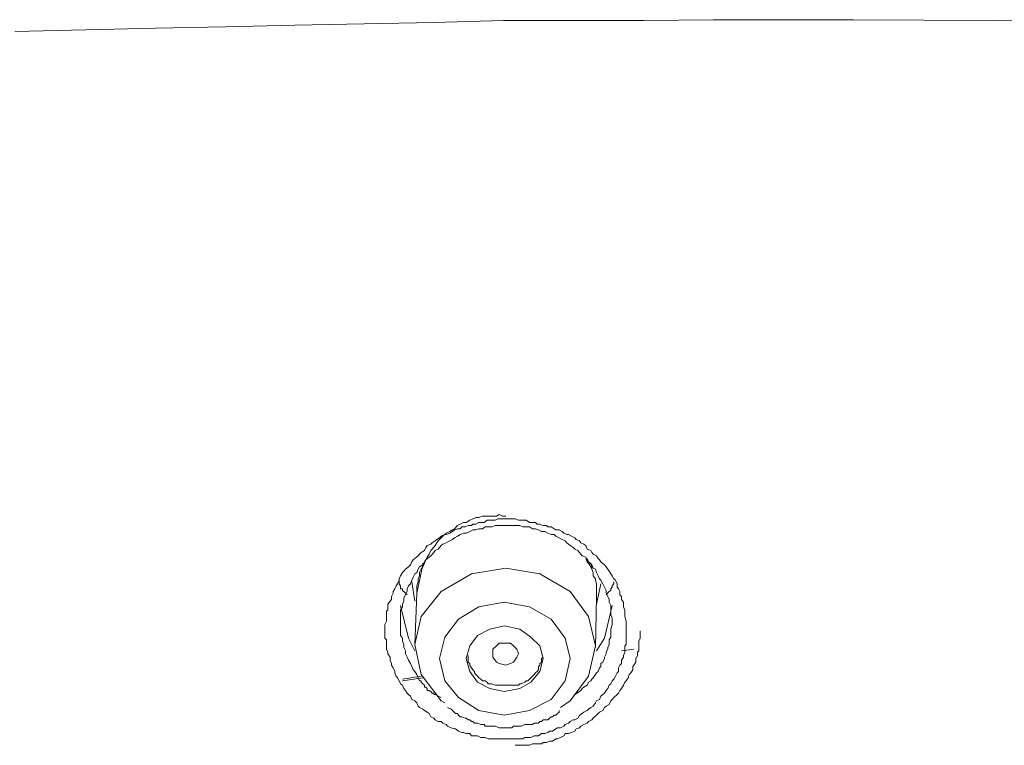
# Model space of a CAD drawing. Units: inches. Extents: x 149.1 to 232.2, y -281.8 to -222.7.
# Drawn here: x 171.8 to 173.1, y -228.7 to -227.8 of the extents above; entities that cross this region are included whole.
import ezdxf

# ---------------------------------------------------------------- set-up
doc = ezdxf.new("R2010")
doc.units = ezdxf.units.IN
doc.header["$MEASUREMENT"] = 0
doc.layers.add('图层 1', color=7, linetype='Continuous')

msp = doc.modelspace()

# ---------------------------------------------------------------- linework, layer by layer
at = {"layer": '图层 1', "lineweight": 9}
for points in [[(172.8582, -227.7901), (172.7672, -227.7901), (172.6759, -227.7901), (172.585, -227.7911), (172.4947, -227.7911), (172.4017, -227.7911), (172.3108, -227.7935), (172.2198, -227.7956), (172.1292, -227.7973), (172.0386, -227.7994), (171.9473, -227.8011), (171.8567, -227.8031), (171.7637, -227.8056)], [(174.3647, -227.818), (174.3186, -227.818), (174.272, -227.8162), (174.2269, -227.8135), (174.1367, -227.8121), (174.0457, -227.8073), (173.9527, -227.8056), (173.8617, -227.8031), (173.7708, -227.8011), (173.6798, -227.7994), (173.5892, -227.7994), (173.4983, -227.7973), (173.4056, -227.7956), (173.2237, -227.7935), (173.0418, -227.7911), (172.8582, -227.7901)], [(172.4045, -228.4377), (172.4003, -228.4377), (172.3962, -228.4357), (172.3924, -228.4377), (172.3879, -228.4377), (172.3838, -228.4377), (172.3779, -228.4377), (172.3741, -228.4377), (172.3693, -228.4395), (172.3655, -228.4395), (172.3617, -228.4415), (172.3576, -228.4432), (172.3531, -228.446), (172.3493, -228.446), (172.3452, -228.4481), (172.3414, -228.4501), (172.3376, -228.4543), (172.3352, -228.4557), (172.3314, -228.4577), (172.3269, -228.4601), (172.3225, -228.4639), (172.3204, -228.466), (172.3163, -228.4701), (172.3145, -228.4725), (172.3125, -228.4763), (172.3087, -228.4808), (172.3066, -228.4825), (172.3046, -228.4873), (172.3021, -228.4911), (172.3001, -228.4949), (172.2984, -228.4991), (172.2963, -228.5039), (172.2942, -228.507), (172.2922, -228.5115), (172.2922, -228.5156), (172.2901, -228.5194), (172.2901, -228.5235), (172.2884, -228.5287), (172.2884, -228.5325), (172.2884, -228.5363), (172.2884, -228.5425)], [(172.5619, -228.5831), (172.5619, -228.5873), (172.5619, -228.5893), (172.5619, -228.5935), (172.5619, -228.5972), (172.5619, -228.601), (172.5619, -228.6052), (172.5602, -228.6072), (172.5602, -228.6114), (172.5602, -228.6152), (172.5581, -228.6196), (172.5581, -228.6217), (172.5557, -228.6258), (172.5557, -228.63), (172.5533, -228.632), (172.5519, -228.6358), (172.5519, -228.6403), (172.5498, -228.6424), (172.5478, -228.6465), (172.5457, -228.6506), (172.5436, -228.6527), (172.5416, -228.6565), (172.5395, -228.6582), (172.5378, -228.6627), (172.5357, -228.6651), (172.5333, -228.6686), (172.5312, -228.6706), (172.5288, -228.6727), (172.5271, -228.6772), (172.523, -228.6789), (172.5216, -228.6813), (172.5188, -228.6858), (172.5154, -228.6875), (172.5126, -228.6896), (172.5109, -228.6913), (172.5064, -228.6934), (172.5044, -228.6954), (172.5009, -228.6975), (172.4985, -228.7013), (172.4947, -228.7034), (172.4927, -228.7034), (172.4885, -228.7058), (172.4865, -228.7078), (172.4823, -228.7096), (172.4803, -228.712), (172.4761, -228.714), (172.4723, -228.714), (172.4699, -228.7154), (172.4658, -228.7182), (172.4617, -228.7182), (172.4596, -228.7199), (172.4555, -228.7213), (172.4513, -228.7213), (172.4472, -228.7244), (172.4455, -228.7244), (172.4417, -228.7244), (172.4372, -228.7264), (172.4334, -228.7264), (172.4293, -228.7264), (172.4269, -228.7285), (172.4231, -228.7285), (172.4189, -228.7285), (172.4148, -228.7285), (172.4127, -228.7285), (172.4086, -228.7285), (172.4045, -228.7285), (172.4003, -228.7285), (172.3962, -228.7285), (172.3941, -228.7285), (172.3907, -228.7285), (172.3862, -228.7285), (172.3817, -228.7285), (172.3779, -228.7264), (172.3762, -228.7264), (172.3721, -228.7264), (172.3679, -228.7244), (172.3638, -228.7244), (172.3597, -228.7244), (172.3576, -228.7213), (172.3531, -228.7213), (172.3493, -228.7199), (172.3473, -228.7199), (172.3431, -228.7182), (172.339, -228.7154), (172.3376, -228.7154), (172.3332, -228.714), (172.3287, -228.712), (172.3269, -228.7096), (172.3225, -228.7078), (172.3204, -228.7058), (172.3163, -228.7058), (172.3125, -228.7034), (172.3108, -228.7013), (172.3066, -228.6996), (172.3046, -228.6954), (172.3021, -228.6934), (172.2984, -228.6913), (172.2963, -228.6896), (172.2922, -228.6875), (172.2901, -228.6858), (172.2884, -228.6813), (172.286, -228.6789), (172.2822, -228.6772), (172.2801, -228.6727), (172.2777, -228.6706), (172.276, -228.6686), (172.2739, -228.6651), (172.2715, -228.6627), (172.2698, -228.6582), (172.2673, -228.6565), (172.2653, -228.6527), (172.2632, -228.6486), (172.2615, -228.6465), (172.2598, -228.6424), (172.2598, -228.6403), (172.2577, -228.6358), (172.2556, -228.632), (172.2556, -228.63), (172.2536, -228.6258), (172.2536, -228.6217), (172.2508, -228.6176), (172.2508, -228.6152), (172.2491, -228.6114), (172.2491, -228.6072), (172.2491, -228.6034), (172.2491, -228.599), (172.2467, -228.5972), (172.2467, -228.5935), (172.2467, -228.5893), (172.2467, -228.5852), (172.2467, -228.5811), (172.2467, -228.579), (172.2491, -228.5749), (172.2491, -228.5704), (172.2491, -228.5666), (172.2491, -228.5618), (172.2508, -228.5604), (172.2508, -228.5562), (172.2508, -228.5525), (172.2536, -228.5487), (172.2556, -228.5466), (172.2556, -228.5425), (172.2577, -228.5383), (172.2577, -228.5363), (172.2598, -228.5325), (172.2615, -228.5287), (172.2632, -228.5263), (172.2653, -228.5211), (172.2653, -228.5194), (172.2673, -228.5156), (172.2698, -228.5115), (172.2715, -228.5094), (172.2739, -228.507), (172.2777, -228.5039), (172.2801, -228.5011), (172.2822, -228.4973), (172.2839, -228.4949), (172.286, -228.4932), (172.2901, -228.4894), (172.2922, -228.4873), (172.2942, -228.4853), (172.2984, -228.4825), (172.3001, -228.4787), (172.3021, -228.4763), (172.3066, -228.4743), (172.3087, -228.4725), (172.3125, -228.4701), (172.3145, -228.4681), (172.3183, -228.466), (172.3204, -228.4639), (172.3252, -228.4619), (172.3269, -228.4619), (172.3314, -228.4601), (172.3352, -228.4577), (172.3376, -228.4557), (172.3414, -228.4543), (172.3452, -228.4543), (172.3473, -228.4519), (172.3514, -228.4519), (172.3555, -228.4501), (172.3597, -228.4501), (172.3617, -228.4481), (172.3655, -228.4481), (172.3693, -228.446), (172.3741, -228.446), (172.3762, -228.446), (172.3803, -228.4432), (172.3838, -228.4432), (172.3879, -228.4432), (172.3907, -228.4432), (172.3941, -228.4415), (172.3983, -228.4415), (172.4024, -228.4415), (172.4069, -228.4415), (172.4086, -228.4415), (172.4127, -228.4415), (172.4169, -228.4415), (172.421, -228.4432), (172.4248, -228.4432), (172.4269, -228.4432), (172.4313, -228.4432), (172.4355, -228.446), (172.4396, -228.446), (172.4434, -228.446), (172.4455, -228.4481), (172.4492, -228.4481), (172.4534, -228.4501), (172.4579, -228.4501), (172.4596, -228.4519), (172.4637, -228.4519), (172.4679, -228.4543), (172.4699, -228.4557), (172.4741, -228.4557), (172.4782, -228.4577), (172.4803, -228.4601), (172.4844, -228.4619), (172.4865, -228.4619), (172.4906, -228.4639), (172.4947, -228.466), (172.4964, -228.4681), (172.5009, -228.4701), (172.5026, -228.4725), (172.5064, -228.4743), (172.5089, -228.4763), (172.5109, -228.4808), (172.5154, -228.4825), (172.5171, -228.4853), (172.5188, -228.4873), (172.523, -228.4894), (172.525, -228.4932), (172.5271, -228.4949), (172.5288, -228.4973), (172.5333, -228.5011), (172.5357, -228.5039), (172.5378, -228.507), (172.5395, -228.5094), (172.5416, -228.5132), (172.5436, -228.5156), (172.5457, -228.5194), (172.5478, -228.5211), (172.5498, -228.5263), (172.5498, -228.5304), (172.5519, -228.5325), (172.5533, -228.5363), (172.5533, -228.5404), (172.5557, -228.5425), (172.5557, -228.5466), (172.5581, -228.55), (172.5581, -228.5525), (172.5581, -228.5562), (172.5602, -228.5604), (172.5602, -228.5645), (172.5602, -228.5686), (172.5619, -228.5749), (172.5619, -228.5831), (172.5619, -228.5831)], [(172.5436, -228.579), (172.5436, -228.5749), (172.5436, -228.5704), (172.5416, -228.5666), (172.5416, -228.5618), (172.5416, -228.5583), (172.5416, -228.5542), (172.5395, -228.55), (172.5395, -228.5466), (172.5378, -228.5425), (172.5357, -228.5383), (172.5357, -228.5349), (172.5333, -228.5304), (172.5312, -228.5263), (172.5288, -228.5211), (172.5271, -228.5194), (172.525, -228.5156), (172.523, -228.5115), (172.5216, -228.507), (172.5188, -228.5056), (172.5171, -228.5011), (172.5126, -228.4973), (172.5109, -228.4949), (172.5089, -228.4911), (172.5044, -228.4894), (172.5026, -228.4873), (172.4985, -228.4825), (172.4947, -228.4808), (172.4927, -228.4787), (172.4885, -228.4763), (172.4844, -228.4725), (172.4823, -228.4701), (172.4782, -228.4681), (172.4741, -228.466), (172.4699, -228.4639), (172.4679, -228.4619), (172.4637, -228.4619), (172.4596, -228.4601), (172.4555, -228.4577), (172.4513, -228.4577), (172.4472, -228.4557), (172.4434, -228.4543), (172.4396, -228.4543), (172.4355, -228.4519), (172.4313, -228.4519), (172.4269, -228.4519), (172.4231, -228.4501), (172.4189, -228.4501), (172.4148, -228.4501), (172.4107, -228.4501), (172.4069, -228.4501), (172.4024, -228.4501), (172.3983, -228.4501), (172.3941, -228.4501), (172.3907, -228.4501), (172.3862, -228.4519), (172.3817, -228.4519), (172.3779, -228.4519), (172.3741, -228.4543), (172.3693, -228.4543), (172.3655, -228.4557), (172.3617, -228.4557), (172.3576, -228.4577), (172.3531, -228.4601), (172.3493, -228.4601), (172.3452, -228.4619), (172.3414, -228.4639), (172.3376, -228.466), (172.3352, -228.4681), (172.3314, -228.4701), (172.3269, -228.4725), (172.3225, -228.4743), (172.3204, -228.4763), (172.3163, -228.4808), (172.3125, -228.4825), (172.3108, -228.4853), (172.3066, -228.4894), (172.3046, -228.4911), (172.3001, -228.4949), (172.2984, -228.4973), (172.2963, -228.5011), (172.2922, -228.5039), (172.2901, -228.507), (172.2884, -228.5115), (172.286, -228.5132), (172.2839, -228.5173), (172.2822, -228.5211), (172.2801, -228.5263), (172.2777, -228.5287), (172.276, -228.5325), (172.276, -228.5363), (172.2739, -228.5404), (172.2715, -228.5442), (172.2715, -228.5487), (172.2698, -228.5525), (172.2698, -228.5562), (172.2673, -228.5604), (172.2673, -228.5645), (172.2673, -228.5686), (172.2673, -228.5724), (172.2673, -228.5773), (172.2673, -228.5811), (172.2673, -228.5852), (172.2673, -228.5893), (172.2673, -228.5935), (172.2698, -228.5972), (172.2698, -228.601), (172.2715, -228.6052), (172.2715, -228.6093), (172.2739, -228.6134), (172.2739, -228.6176), (172.276, -228.6217), (172.2777, -228.6258), (172.2801, -228.63), (172.2822, -228.6341), (172.2839, -228.6382), (172.286, -228.6403), (172.2884, -228.6444), (172.2901, -228.6486), (172.2922, -228.6527), (172.2942, -228.6527), (172.2942, -228.6544), (172.2963, -228.6565), (172.2984, -228.6582), (172.2984, -228.661), (172.3001, -228.661), (172.3021, -228.6627), (172.3021, -228.6651), (172.3046, -228.6651), (172.3066, -228.6665), (172.3087, -228.6686), (172.3108, -228.6686), (172.3108, -228.6706), (172.3125, -228.6706), (172.3163, -228.6727), (172.3204, -228.6744)], [(172.2963, -228.4991), (172.2963, -228.5011), (172.2884, -228.5383)], [(172.523, -228.5425), (172.523, -228.5383), (172.523, -228.5349), (172.523, -228.5304), (172.523, -228.5263), (172.5216, -228.5211), (172.5216, -228.5194), (172.5188, -228.5156), (172.5188, -228.5115), (172.5171, -228.507), (172.5154, -228.5039), (172.5126, -228.4991), (172.5109, -228.4973), (172.5089, -228.4932)], [(172.523, -228.5466), (172.523, -228.5425), (172.523, -228.5383), (172.523, -228.5349), (172.523, -228.5304), (172.523, -228.5263), (172.5216, -228.5211), (172.5216, -228.5194), (172.5188, -228.5156), (172.5188, -228.5115), (172.5171, -228.507), (172.5171, -228.5039), (172.5154, -228.4991), (172.5126, -228.4973), (172.5109, -228.4932)], [(172.4761, -228.6875), (172.4885, -228.6789), (172.5126, -228.6465), (172.5216, -228.6072), (172.5126, -228.5686), (172.4885, -228.5363), (172.4492, -228.5132), (172.4045, -228.5056), (172.3597, -228.5132), (172.3204, -228.5363), (172.2942, -228.5686), (172.286, -228.6052), (172.2942, -228.6444), (172.3204, -228.6789), (172.3252, -228.6813)], [(172.276, -228.5404), (172.2739, -228.5383), (172.2715, -228.5363), (172.2698, -228.5349), (172.2698, -228.5325), (172.2673, -228.5325), (172.2673, -228.5304), (172.2673, -228.5287), (172.2653, -228.5263), (172.2653, -228.5211)], [(172.2822, -228.5235), (172.286, -228.5487)], [(172.523, -228.5525), (172.5288, -228.5263)], [(172.5457, -228.5235), (172.5457, -228.5263), (172.5436, -228.5287), (172.5436, -228.5304), (172.5416, -228.5325), (172.5416, -228.5349), (172.5395, -228.5363), (172.5357, -228.5404)], [(172.2884, -228.5383), (172.286, -228.6052)], [(172.3693, -228.6913), (172.4024, -228.6975), (172.4355, -228.6913), (172.4637, -228.6772), (172.4823, -228.6527), (172.4885, -228.6234), (172.4823, -228.5972), (172.4637, -228.5724), (172.4355, -228.5562), (172.4024, -228.55), (172.3693, -228.5562), (172.3431, -228.5724), (172.3252, -228.5955), (172.3183, -228.6234), (172.3252, -228.6527), (172.3431, -228.6744), (172.3693, -228.6913), (172.3693, -228.6913)], [(172.5216, -228.6093), (172.523, -228.5425)], [(172.286, -228.6134), (172.2777, -228.5972), (172.2673, -228.5542)], [(172.5436, -228.5542), (172.5333, -228.5972), (172.523, -228.6134)], [(172.4947, -228.6706), (172.5009, -228.6665), (172.5026, -228.6651), (172.5044, -228.6627), (172.5064, -228.661), (172.5109, -228.6582), (172.5126, -228.6544), (172.5154, -228.6527), (172.5171, -228.6506), (172.5188, -228.6486), (172.5216, -228.6444), (172.523, -228.6424), (172.525, -228.6403), (172.5271, -228.6358), (172.5288, -228.6341), (172.5288, -228.63), (172.5312, -228.6282), (172.5333, -228.6234), (172.5333, -228.6217), (172.5357, -228.6176), (172.5357, -228.6152), (172.5378, -228.6114), (172.5378, -228.6093), (172.5395, -228.6052), (172.5395, -228.601), (172.5395, -228.599), (172.5416, -228.5955), (172.5416, -228.5935), (172.5416, -228.5852), (172.5436, -228.579)], [(172.3838, -228.6627), (172.4024, -228.6665), (172.4231, -228.6627), (172.4372, -228.6544), (172.4492, -228.6403), (172.4534, -228.6234), (172.4492, -228.6072), (172.4372, -228.5955), (172.4231, -228.5852), (172.4024, -228.5811), (172.3838, -228.5852), (172.3679, -228.5935), (172.3576, -228.6072), (172.3531, -228.6234), (172.3576, -228.6403), (172.3679, -228.6544), (172.3838, -228.6627), (172.3838, -228.6627)], [(172.4169, -228.7368), (172.4248, -228.7368), (172.4313, -228.7368), (172.4355, -228.7368), (172.4396, -228.735), (172.4434, -228.735), (172.4472, -228.735), (172.4513, -228.735), (172.4534, -228.733), (172.4579, -228.733), (172.4617, -228.7313), (172.4658, -228.7313), (172.4699, -228.7285), (172.4723, -228.7285), (172.4761, -228.7264), (172.4803, -228.7244), (172.4823, -228.7213), (172.4865, -228.7213), (172.4906, -228.7199), (172.4947, -228.7182), (172.4964, -228.7154), (172.5009, -228.714), (172.5026, -228.712), (172.5064, -228.7096), (172.5109, -228.7078), (172.5126, -228.7058), (172.5171, -228.7034), (172.5188, -228.7013), (172.523, -228.6975), (172.525, -228.6954), (172.5271, -228.6934), (172.5312, -228.6913), (172.5333, -228.6875), (172.5357, -228.6858), (172.5395, -228.6837), (172.5416, -228.6789), (172.5436, -228.6772), (172.5457, -228.6744), (172.5498, -228.6706), (172.5519, -228.6686), (172.5533, -228.6651), (172.5557, -228.6627), (172.5581, -228.6582), (172.5602, -228.6544), (172.5619, -228.6527), (172.5643, -228.6486), (172.5657, -228.6444), (172.5678, -228.6424), (172.5705, -228.6382), (172.5705, -228.6341), (172.5719, -228.632), (172.5743, -228.6282), (172.5743, -228.6234), (172.5764, -228.6196), (172.5764, -228.6152), (172.5781, -228.6134), (172.5781, -228.6093), (172.5781, -228.6052), (172.5781, -228.601), (172.5802, -228.5972), (172.5802, -228.5935), (172.5802, -228.5873)], [(172.4107, -228.63), (172.4045, -228.632), (172.3962, -228.63), (172.3924, -228.6282), (172.3879, -228.6217), (172.3879, -228.6176), (172.3879, -228.6114), (172.3924, -228.6072), (172.3962, -228.6034), (172.4045, -228.6034), (172.4107, -228.6034), (172.4148, -228.6072), (172.4189, -228.6114), (172.421, -228.6176), (172.4189, -228.6217), (172.4148, -228.6282), (172.4107, -228.63), (172.4107, -228.63)], [(172.5719, -228.6114), (172.5557, -228.6134)], [(172.3555, -228.6196), (172.3555, -228.6217), (172.3555, -228.6258), (172.3555, -228.6282), (172.3576, -228.63), (172.3576, -228.632), (172.3597, -228.6358), (172.3617, -228.6382), (172.3638, -228.6403), (172.3638, -228.6424), (172.3655, -228.6444), (172.3679, -228.6465), (172.3693, -228.6486), (172.3721, -228.6506), (172.3741, -228.6527), (172.3779, -228.6527), (172.3803, -228.6544), (172.3817, -228.6565), (172.3838, -228.6565), (172.3862, -228.6565), (172.3907, -228.6582), (172.3924, -228.6582), (172.3941, -228.6582), (172.3983, -228.6582), (172.4003, -228.6582), (172.4045, -228.6582)], [(172.4045, -228.6582), (172.4069, -228.6582), (172.4086, -228.6582), (172.4127, -228.6582), (172.4148, -228.6582), (172.4169, -228.6582), (172.421, -228.6582), (172.4231, -228.6565), (172.4248, -228.6565), (172.4293, -228.6544), (172.4313, -228.6527), (172.4334, -228.6527), (172.4355, -228.6506), (172.4372, -228.6486), (172.4396, -228.6465), (172.4417, -228.6444), (172.4434, -228.6424), (172.4455, -228.6403), (172.4472, -228.6382), (172.4472, -228.6341), (172.4492, -228.632), (172.4492, -228.63), (172.4513, -228.6282), (172.4513, -228.6234), (172.4534, -228.6217)], [(172.2698, -228.6506), (172.2942, -228.6465)], [(172.2963, -228.6486), (172.2698, -228.6527)], [(172.3287, -228.6875), (172.3332, -228.6896), (172.3352, -228.6913), (172.339, -228.6954), (172.3414, -228.6954), (172.3431, -228.6975), (172.3452, -228.6996), (172.3473, -228.6996), (172.3514, -228.7013), (172.3531, -228.7013), (172.3555, -228.7034), (172.3576, -228.7034), (172.3597, -228.7058), (172.3617, -228.7058), (172.3638, -228.7078), (172.3655, -228.7078), (172.3679, -228.7078), (172.3721, -228.7096), (172.3741, -228.7096), (172.3762, -228.7096), (172.3779, -228.712), (172.3803, -228.712), (172.3862, -228.712), (172.3907, -228.712), (172.3962, -228.714), (172.4003, -228.714), (172.4024, -228.714), (172.4045, -228.714), (172.4086, -228.714), (172.4107, -228.714), (172.4127, -228.714), (172.4148, -228.712), (172.421, -228.712), (172.4248, -228.712), (172.4293, -228.7096), (172.4355, -228.7096), (172.4396, -228.7096), (172.4417, -228.7078), (172.4455, -228.7078), (172.4472, -228.7078), (172.4492, -228.7058), (172.4513, -228.7058), (172.4534, -228.7034), (172.4555, -228.7034), (172.4596, -228.7034), (172.4617, -228.7013), (172.4637, -228.6996), (172.4658, -228.6996), (172.4679, -228.6975), (172.4699, -228.6975), (172.4723, -228.6954), (172.4741, -228.6934), (172.4741, -228.6913)]]:
    msp.add_lwpolyline(points, dxfattribs=at)

doc.saveas('drawing.dxf')
